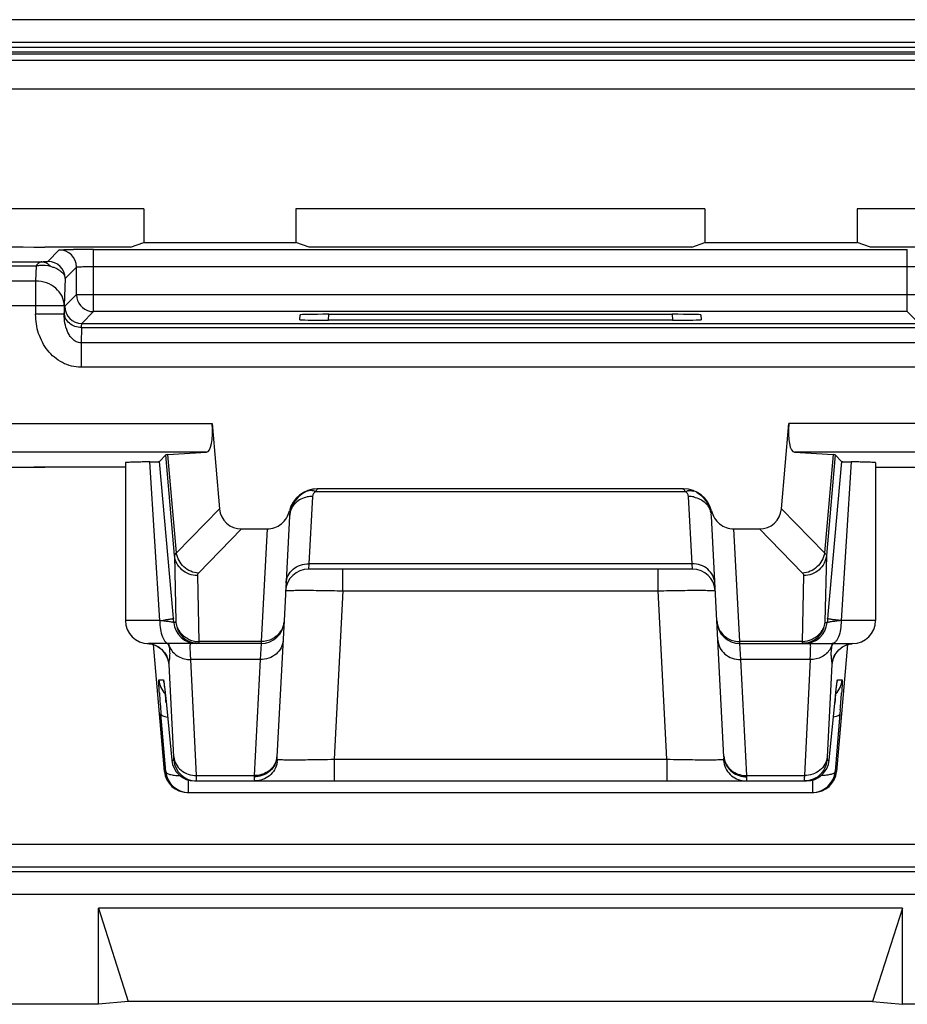
# Model space of a CAD drawing. Units: millimetres. Extents: x -22.4 to 22.4, y -26.4 to 26.4.
# Drawn here: x 7.1 to 14.8, y -26.4 to -17.8 of the extents above; entities that cross this region are included whole.
import ezdxf

# ---------------------------------------------------------------- set-up
doc = ezdxf.new("R2010")
doc.units = ezdxf.units.MM
doc.header["$LTSCALE"] = 16.335
doc.layers.get('0').update_dxf_attribs({"linetype": 'CONTINUOUS'})
for name, color, linetype in [('ASSI', 7, 'CONTINUOUS'), ('DRAFT', 7, 'CONTINUOUS'), ('RACCORDO', 7, 'CONTINUOUS')]:
    doc.layers.add(name, color=color, linetype=linetype)

msp = doc.modelspace()

# ---------------------------------------------------------------- linework, layer by layer
at = {"color": 7, "linetype": 'CONTINUOUS'}
for p, q in [((14.7598, -25.5609), (7.7402, -25.5609)), ((7.7402, -25.5609), (8, -26.3746)), ((7.7402, -26.4), (7.7402, -25.5609)), ((14.7598, -25.5609), (14.5, -26.3746)), ((14.7598, -26.4), (14.7598, -25.5609)), ((8, -26.3746), (7.7402, -26.4)), ((14.5, -26.3746), (8, -26.3746)), ((14.5, -26.3746), (14.7598, -26.4)), ((7.7402, -26.4), (-7.7402, -26.4)), ((21.8502, -26.4), (14.7598, -26.4))]:
    msp.add_line(p, q, dxfattribs=at)
at = {"layer": 'ASSI', "color": 7, "linetype": 'CONTINUOUS'}
for p, q in [((8.1356, -19.4547), (6.1617, -19.4547)), ((13.0356, -19.4547), (9.4644, -19.4547)), ((16.3383, -19.4547), (14.3644, -19.4547)), ((8.3269, -21.6026), (8.2731, -21.6613)), ((8.3911, -22.997), (8.2731, -21.6613)), ((14.2269, -21.6613), (14.1089, -22.997)), ((14.1731, -21.6026), (14.2269, -21.6613)), ((7.975, -21.7114), (7.2706, -21.7114)), ((7.975, -21.6713), (7.975, -23.05)), ((14.525, -21.6713), (14.525, -23.05)), ((14.525, -21.7114), (17.7632, -21.7114)), ((8.9895, -22.25), (9.2123, -22.25)), ((13.2877, -22.25), (13.5105, -22.25)), ((12.9261, -22.6), (9.5739, -22.6)), ((9.3605, -23.0502), (9.2982, -24.2389)), ((13.2018, -24.2389), (13.1395, -23.0502)), ((9.1602, -23.25), (8.175, -23.25)), ((8.3159, -24.3674), (8.219, -23.2598)), ((8.2528, -23.2741), (8.2724, -23.2864)), ((13.3398, -23.25), (14.325, -23.25)), ((14.281, -23.2597), (14.1841, -24.3674)), ((14.2207, -23.2916), (14.2373, -23.2799)), ((8.312, -23.5973), (8.3127, -23.6025)), ((8.3127, -23.6025), (8.3136, -23.6095)), ((8.3136, -23.6095), (8.3147, -23.618)), ((8.3147, -23.618), (8.3166, -23.6337)), ((8.3166, -23.6337), (8.3187, -23.6526)), ((14.1816, -23.6497), (14.184, -23.6288)), ((14.184, -23.6288), (14.1854, -23.6174)), ((14.1854, -23.6174), (14.1866, -23.6078)), ((8.3187, -23.6526), (8.3219, -23.6825)), ((8.3219, -23.6825), (8.3265, -23.7264)), ((8.3265, -23.7264), (8.3794, -24.2674)), ((14.1206, -24.2674), (14.1748, -23.7139)), ((14.1748, -23.7139), (14.1789, -23.6746)), ((14.1789, -23.6746), (14.1816, -23.6497)), ((8.5786, -24.45), (13.9214, -24.45)), ((8.5151, -24.55), (13.9849, -24.55))]:
    msp.add_line(p, q, dxfattribs=at)
at = {"layer": 'ASSI', "color": 250, "linetype": 'CONTINUOUS'}
for p, q in [((8.4037, -22.4806), (8.3269, -21.6026)), ((8.4209, -22.4594), (8.3457, -21.6004)), ((14.1543, -21.6004), (14.0791, -22.4594)), ((14.1731, -21.6026), (14.0963, -22.4806)), ((8.275, -23.05), (8.1876, -21.6641)), ((14.3124, -21.6641), (14.225, -23.05)), ((8.7971, -22.0744), (8.4209, -22.4594)), ((13.7029, -22.0744), (14.0791, -22.4594)), ((8.9895, -22.25), (8.6126, -22.6358)), ((9.2123, -22.25), (9.1607, -23.233)), ((13.3393, -23.233), (13.2877, -22.25)), ((13.5105, -22.25), (13.8874, -22.6358)), ((8.4037, -22.4806), (8.4165, -23.0572)), ((14.0963, -22.4806), (14.0835, -23.0572)), ((9.5773, -22.5532), (9.5739, -22.6)), ((12.9227, -22.5532), (9.5773, -22.5532)), ((9.8734, -22.7895), (9.8734, -22.6)), ((12.6266, -22.7895), (12.6266, -22.6)), ((12.9261, -22.6), (12.9227, -22.5532)), ((8.6029, -22.6564), (8.6157, -23.233)), ((13.8971, -22.6564), (13.8843, -23.233)), ((9.8734, -22.7895), (9.7964, -24.2605)), ((9.8734, -22.7895), (12.6266, -22.7895)), ((12.7036, -24.2605), (12.6266, -22.7895)), ((8.3942, -23.0326), (8.3911, -22.997)), ((8.3973, -23.0674), (8.3942, -23.0326)), ((14.1089, -22.997), (14.1047, -23.0442)), ((8.275, -23.05), (7.975, -23.05)), ((8.416, -23.0674), (8.3973, -23.0674)), ((14.084, -23.0674), (14.1027, -23.0674)), ((14.1047, -23.0442), (14.1027, -23.0674)), ((14.525, -23.05), (14.225, -23.05)), ((8.3587, -23.2755), (8.355, -23.25)), ((9.1607, -23.233), (8.6157, -23.233)), ((9.1602, -23.25), (9.1519, -23.3905)), ((9.1607, -23.233), (9.1602, -23.25)), ((13.8843, -23.233), (13.3393, -23.233)), ((13.3398, -23.25), (13.3393, -23.233)), ((13.3481, -23.3905), (13.3398, -23.25)), ((8.3969, -24.2393), (8.3566, -23.4322)), ((9.1519, -23.3905), (8.5456, -23.3905)), ((8.5961, -24.4032), (8.5456, -23.3905)), ((9.1519, -23.3905), (9.0988, -24.4032)), ((13.9544, -23.3905), (13.3481, -23.3905)), ((13.4012, -24.4032), (13.3481, -23.3905)), ((13.9544, -23.3905), (13.9039, -24.4032)), ((14.1434, -23.4322), (14.1031, -24.2393)), ((8.2664, -23.5674), (8.307, -23.5674)), ((14.193, -23.5674), (14.2336, -23.5674)), ((8.3306, -23.7674), (8.3307, -23.7694)), ((14.1694, -23.7674), (14.1693, -23.7694)), ((8.3273, -24.3674), (8.2856, -23.8639)), ((14.2144, -23.8639), (14.1727, -24.3674)), ((14.2173, -23.829), (14.2144, -23.8639)), ((8.3794, -24.2674), (8.3972, -24.2674)), ((9.7964, -24.2605), (12.7036, -24.2605)), ((9.7964, -24.2605), (9.7964, -24.45)), ((12.7036, -24.2605), (12.7036, -24.45)), ((14.1028, -24.2674), (14.1206, -24.2674)), ((8.3159, -24.3674), (8.3273, -24.3674)), ((8.5961, -24.4032), (9.0988, -24.4032)), ((8.5963, -24.4077), (8.5961, -24.4032)), ((9.0988, -24.4032), (9.0984, -24.414)), ((13.4012, -24.4032), (13.9039, -24.4032)), ((13.4016, -24.414), (13.4012, -24.4032)), ((14.1727, -24.3674), (14.1841, -24.3674)), ((8.5265, -24.55), (8.5265, -24.4429)), ((13.9735, -24.4429), (13.9735, -24.55))]:
    msp.add_line(p, q, dxfattribs=at)
at = {"layer": 'ASSI', "color": 7, "linetype": 'CONTINUOUS'}
for points in [[(8.1662, -23.2498), (8.1861, -23.2517), (8.2093, -23.2565)], [(8.2093, -23.2565), (8.2317, -23.264), (8.2528, -23.2741)], [(8.2724, -23.2864), (8.2897, -23.3002), (8.3049, -23.3154), (8.3177, -23.3314), (8.3277, -23.3468), (8.3351, -23.3606), (8.3405, -23.3728), (8.3442, -23.383), (8.3464, -23.3902), (8.3475, -23.3944)], [(14.1524, -23.3932), (14.1521, -23.3952), (14.1517, -23.3977), (14.1516, -23.3987), (14.1517, -23.3981), (14.1523, -23.3952), (14.1537, -23.3898), (14.156, -23.3825), (14.1594, -23.3729), (14.1647, -23.3609), (14.172, -23.3473), (14.1811, -23.3331), (14.1922, -23.3188), (14.2055, -23.3047), (14.2207, -23.2916)], [(14.2373, -23.2799), (14.2555, -23.2698), (14.275, -23.2615), (14.2955, -23.2553), (14.3168, -23.2513), (14.325, -23.2506)], [(8.3112, -23.592), (8.3112, -23.592), (8.3113, -23.5925), (8.3115, -23.5935), (8.3117, -23.5952), (8.312, -23.5973)], [(14.1866, -23.6078), (14.1876, -23.6004), (14.188, -23.5974), (14.1883, -23.5951), (14.1886, -23.5933), (14.1887, -23.5925)]]:
    msp.add_lwpolyline(points, dxfattribs=at)
for centre, radius, start, end in [((9.5739, -22.8), 0.2, 90, 177), ((12.9261, -22.8), 0.2, 3, 90), ((8.175, -23.05), 0.2, 180, 270), ((9.1602, -23.05), 0.2, 270, 357), ((13.3398, -23.05), 0.2, 183, 270), ((14.325, -23.05), 0.2, 270, 360), ((8.5786, -24.25), 0.2, 184.99676, 269.99314), ((13.9214, -24.2507), 0.1993, 270.0106, 355.00414), ((8.5265, -24.35), 0.2, 184.99685, 269.9931), ((13.9735, -24.35), 0.2, 270.00686, 355.00323)]:
    msp.add_arc(centre, radius, start, end, dxfattribs=at)
at = {"layer": 'ASSI', "color": 250, "linetype": 'CONTINUOUS'}
for centre, radius, start, end in [((7.9475, -19.9069), 3.1602, 275.97094, 276.75356), ((8.5966, -23.0507), 0.1993, 184.9959, 269.98919), ((8.6152, -23.05), 0.2, 184.99724, 240.087), ((13.9034, -23.0507), 0.1993, 270.01081, 355.0041), ((13.8848, -23.05), 0.2, 299.91308, 355.00276), ((8.6147, -23.0289), 0.204, 242.62459, 256.42873), ((8.1581, -23.4482), 0.1985, 4.99716, 84.93371), ((8.5159, -23.2091), 0.1706, 202.88364, 207.84679), ((8.5744, -23.0489), 0.2011, 253.04054, 264.30916), ((8.6157, -23.0245), 0.2084, 256.4269, 263.2061), ((8.6154, -23.0271), 0.2059, 263.19514, 270.06621), ((13.8846, -23.0278), 0.2051, 269.92602, 274.99327), ((13.8844, -23.0254), 0.2076, 274.98562, 276.79304), ((13.9826, -23.2084), 0.1723, 328.88856, 337.0958), ((14.7527, -23.3648), 0.6179, 173.15106, 174.453), ((14.9798, -23.392), 0.8466, 172.08526, 173.15499), ((15.0326, -23.397), 0.8996, 171.49013, 172.23858), ((15.8301, -23.5164), 1.706, 171.01934, 171.48757), ((14.3417, -23.4478), 0.198, 95.06549, 175.00304), ((8.4658, -23.5499), 0.2002, 185.0128, 224.2255), ((8.5058, -23.5499), 0.1996, 185.02596, 193.36447), ((14.0342, -23.5499), 0.2002, 315.77551, 354.9872), ((13.9942, -23.5499), 0.1996, 346.6374, 354.97405), ((20.4135, -22.8279), 12.172, 184.01388, 184.47125), ((-2.427, -24.8114), 10.8081, 5.54306, 5.99245), ((25.7876, -24.899), 11.6732, 173.98187, 174.43695), ((1.9411, -22.8201), 12.3176, 355.30184, 355.9932), ((27.2092, -22.2966), 18.9884, 184.47079, 184.7345), ((9.1268, -24.2298), 0.1716, 349.10884, 356.9726), ((13.3732, -24.2298), 0.1716, 183.0274, 190.89117), ((8.5964, -24.25), 0.2, 184.99405, 269.99585), ((9.1022, -24.25), 0.2014, 349.42614, 356.58707), ((13.3978, -24.25), 0.2014, 183.413, 190.5741), ((13.9036, -24.25), 0.2, 299.90541, 355.00275)]:
    msp.add_arc(centre, radius, start, end, dxfattribs=at)
at = {"layer": 'ASSI', "color": 7, "linetype": 'CONTINUOUS'}
for centre, major_axis, ratio, start_param, end_param in [((8.8288, -21.6027), (0.5019, 0), 0.017389, 2.86625, 3.125661), ((13.6712, -21.6027), (0.5019, 0), 0.017389, 0.015932, 0.275342), ((7.2706, -21.7463), (1, 0), 0.034921, 1.570796, 3.054326), ((9.0031, -22.0429), (0.1493, 0.1528), 0.936447, 2.464137, 3.88262), ((13.4969, -22.0429), (-0.1493, 0.1528), 0.936447, 2.400566, 3.819048), ((8.5151, -24.35), (0.2, 0), 0.999847, -3.05434, -1.570796), ((13.9849, -24.35), (0.2, 0), 0.999847, -1.570796, -0.087253)]:
    msp.add_ellipse(centre, major_axis=major_axis, ratio=ratio, start_param=start_param, end_param=end_param, dxfattribs=at)
for points, knots in [([(8.1876, -21.6641), (8.1993, -21.664), (8.2159, -21.6638), (8.2366, -21.6633), (8.2489, -21.663), (8.2586, -21.6625), (8.266, -21.6624), (8.2702, -21.6616), (8.2727, -21.6618), (8.2731, -21.6613)], [0, 0, 0, 0, 0.410848, 0.581606, 0.725425, 0.840537, 0.925306, 0.97864, 1, 1, 1, 1]), ([(14.2269, -21.6613), (14.2273, -21.6618), (14.2298, -21.6616), (14.234, -21.6624), (14.2414, -21.6625), (14.2511, -21.663), (14.2634, -21.6633), (14.2841, -21.6638), (14.3007, -21.664), (14.3124, -21.6641)], [0, 0, 0, 0, 0.021361, 0.074694, 0.159463, 0.274575, 0.418395, 0.589152, 1, 1, 1, 1]), ([(8.1876, -21.6641), (8.172, -21.6643), (8.1423, -21.6647), (8.1005, -21.6655), (8.064, -21.6663), (8.0334, -21.6671), (8.0118, -21.668), (7.9978, -21.6687), (7.9898, -21.6691), (7.9837, -21.6696), (7.979, -21.6701), (7.9767, -21.6706), (7.975, -21.6709), (7.975, -21.6713)], [0, 0, 0, 0, 0.219848, 0.417549, 0.589765, 0.734139, 0.848668, 0.894245, 0.931784, 0.961141, 0.982258, 0.995121, 1, 1, 1, 1]), ([(14.525, -21.6713), (14.525, -21.6709), (14.5233, -21.6706), (14.521, -21.6701), (14.5163, -21.6696), (14.5102, -21.6691), (14.5022, -21.6687), (14.4882, -21.668), (14.4666, -21.6671), (14.436, -21.6663), (14.3995, -21.6655), (14.3577, -21.6647), (14.328, -21.6643), (14.3124, -21.6641)], [0, 0, 0, 0, 0.004879, 0.017743, 0.038859, 0.068216, 0.105755, 0.151332, 0.265862, 0.410236, 0.582451, 0.780152, 1, 1, 1, 1])]:
    msp.add_open_spline(points, degree=3, knots=knots, dxfattribs=at)
at = {"layer": 'ASSI', "color": 250, "linetype": 'CONTINUOUS'}
for points, knots in [([(8.4209, -22.4594), (8.4183, -22.461), (8.4109, -22.4662), (8.4039, -22.4744), (8.4037, -22.4806)], [0, 0, 0, 0, 0.328793, 1, 1, 1, 1]), ([(8.6029, -22.6564), (8.5784, -22.6564), (8.5291, -22.6477), (8.4652, -22.6095), (8.4197, -22.5515), (8.4059, -22.5043), (8.4037, -22.4806)], [0, 0, 0, 0, 0.253816, 0.505443, 0.753939, 1, 1, 1, 1]), ([(8.6126, -22.6358), (8.5895, -22.6343), (8.5432, -22.6229), (8.4836, -22.5838), (8.4397, -22.5276), (8.4244, -22.4823), (8.4209, -22.4594)], [0, 0, 0, 0, 0.247794, 0.49939, 0.75133, 1, 1, 1, 1]), ([(14.0791, -22.4594), (14.0756, -22.4823), (14.0603, -22.5276), (14.0164, -22.5838), (13.9568, -22.6229), (13.9105, -22.6343), (13.8874, -22.6358)], [0, 0, 0, 0, 0.24867, 0.50061, 0.752206, 1, 1, 1, 1]), ([(14.0963, -22.4806), (14.0941, -22.5043), (14.0803, -22.5515), (14.0348, -22.6095), (13.9709, -22.6477), (13.9216, -22.6564), (13.8971, -22.6564)], [0, 0, 0, 0, 0.246061, 0.494557, 0.746184, 1, 1, 1, 1]), ([(14.0791, -22.4594), (14.0817, -22.461), (14.0891, -22.4662), (14.0961, -22.4744), (14.0963, -22.4806)], [0, 0, 0, 0, 0.328793, 1, 1, 1, 1]), ([(9.3776, -22.7239), (9.3788, -22.701), (9.3914, -22.6545), (9.437, -22.5978), (9.5021, -22.561), (9.5522, -22.5529), (9.5773, -22.5532)], [0, 0, 0, 0, 0.238834, 0.484206, 0.738743, 1, 1, 1, 1]), ([(13.1224, -22.7239), (13.1212, -22.701), (13.1086, -22.6545), (13.063, -22.5978), (12.9979, -22.561), (12.9478, -22.5529), (12.9227, -22.5532)], [0, 0, 0, 0, 0.238834, 0.484206, 0.738743, 1, 1, 1, 1]), ([(8.6126, -22.6358), (8.611, -22.6374), (8.606, -22.6432), (8.6028, -22.6509), (8.6029, -22.6564)], [0, 0, 0, 0, 0.288538, 1, 1, 1, 1]), ([(13.8874, -22.6358), (13.889, -22.6374), (13.894, -22.6432), (13.8972, -22.6509), (13.8971, -22.6564)], [0, 0, 0, 0, 0.288538, 1, 1, 1, 1]), ([(9.3741, -22.7895), (9.3741, -22.7893), (9.3752, -22.7888), (9.3769, -22.7885), (9.38, -22.788), (9.3863, -22.7875), (9.3973, -22.7868), (9.4137, -22.7863), (9.4346, -22.7858), (9.4597, -22.7855), (9.4888, -22.7853), (9.5347, -22.7852), (9.5997, -22.7854), (9.6849, -22.7863), (9.7773, -22.7877), (9.841, -22.7889), (9.8734, -22.7895)], [0, 0, 0, 0, 0.001607, 0.005387, 0.011496, 0.01995, 0.04387, 0.076969, 0.118914, 0.169336, 0.227742, 0.293572, 0.444945, 0.617606, 0.805138, 1, 1, 1, 1]), ([(12.6266, -22.7895), (12.659, -22.7889), (12.7227, -22.7877), (12.8151, -22.7863), (12.9003, -22.7854), (12.9652, -22.7852), (13.0111, -22.7853), (13.0402, -22.7855), (13.0653, -22.7858), (13.0862, -22.7863), (13.1027, -22.7868), (13.1136, -22.7875), (13.12, -22.788), (13.1231, -22.7885), (13.1248, -22.7888), (13.1259, -22.7893), (13.1259, -22.7895)], [0, 0, 0, 0, 0.194829, 0.382287, 0.554928, 0.706317, 0.772156, 0.830583, 0.881018, 0.922985, 0.956107, 0.980036, 0.988495, 0.994609, 0.998391, 1, 1, 1, 1]), ([(8.3942, -23.0326), (8.394, -23.0331), (8.3918, -23.0338), (8.3882, -23.035), (8.3817, -23.0363), (8.3732, -23.0378), (8.3624, -23.0395), (8.3442, -23.042), (8.3295, -23.0439), (8.3191, -23.0451)], [0, 0, 0, 0, 0.023812, 0.077693, 0.161991, 0.276106, 0.418771, 0.588234, 1, 1, 1, 1]), ([(14.225, -23.05), (14.2089, -23.0483), (14.186, -23.0458), (14.1574, -23.0422), (14.14, -23.0399), (14.1263, -23.0377), (14.1156, -23.036), (14.1098, -23.0342), (14.1061, -23.0334), (14.1058, -23.0326)], [0, 0, 0, 0, 0.401547, 0.572408, 0.717767, 0.835069, 0.921988, 0.977058, 1, 1, 1, 1]), ([(8.3973, -23.0674), (8.3968, -23.0665), (8.393, -23.0659), (8.3867, -23.064), (8.3757, -23.0624), (8.3615, -23.0601), (8.3438, -23.0578), (8.3146, -23.0543), (8.2914, -23.0514), (8.275, -23.0498)], [0, 0, 0, 0, 0.024267, 0.080919, 0.169234, 0.287381, 0.432707, 0.602239, 1, 1, 1, 1]), ([(8.275, -23.05), (8.275, -23.0756), (8.2786, -23.1236), (8.2923, -23.1797), (8.3091, -23.2153), (8.3227, -23.2344), (8.338, -23.2468), (8.3497, -23.25), (8.355, -23.25)], [0, 0, 0, 0, 0.334451, 0.626913, 0.747443, 0.847971, 0.930051, 1, 1, 1, 1]), ([(8.4165, -23.0572), (8.4165, -23.0587), (8.4165, -23.0612), (8.4165, -23.0646), (8.4163, -23.0661), (8.4162, -23.0674), (8.416, -23.0674)], [0, 0, 0, 0, 0.433157, 0.743913, 0.931627, 1, 1, 1, 1]), ([(8.5208, -23.21), (8.4924, -23.1952), (8.4421, -23.1516), (8.4194, -23.0887), (8.4165, -23.0572)], [0, 0, 0, 0, 0.503625, 1, 1, 1, 1]), ([(9.3605, -23.0502), (9.3592, -23.0746), (9.3509, -23.1072), (9.3349, -23.1357), (9.3305, -23.1425)], [0, 0, 0, 0, 0.747861, 1, 1, 1, 1]), ([(13.1395, -23.0502), (13.1408, -23.0746), (13.1491, -23.1072), (13.1651, -23.1357), (13.1695, -23.1425)], [0, 0, 0, 0, 0.747861, 1, 1, 1, 1]), ([(14.0835, -23.0572), (14.0806, -23.0887), (14.0579, -23.1516), (14.0076, -23.1952), (13.9792, -23.21)], [0, 0, 0, 0, 0.496375, 1, 1, 1, 1]), ([(14.0835, -23.0572), (14.0835, -23.0587), (14.0835, -23.0612), (14.0835, -23.0646), (14.0837, -23.0661), (14.0838, -23.0674), (14.084, -23.0674)], [0, 0, 0, 0, 0.433157, 0.743913, 0.931627, 1, 1, 1, 1]), ([(14.225, -23.0497), (14.2086, -23.0514), (14.1854, -23.0543), (14.1562, -23.0578), (14.1385, -23.0601), (14.1243, -23.0624), (14.1133, -23.064), (14.107, -23.0659), (14.1032, -23.0665), (14.1027, -23.0674)], [0, 0, 0, 0, 0.397762, 0.567294, 0.712619, 0.830767, 0.919081, 0.975733, 1, 1, 1, 1]), ([(14.225, -23.05), (14.225, -23.0756), (14.2214, -23.1236), (14.2077, -23.1797), (14.1909, -23.2153), (14.1773, -23.2344), (14.162, -23.2468), (14.1503, -23.25), (14.145, -23.25)], [0, 0, 0, 0, 0.334451, 0.626913, 0.747443, 0.847971, 0.930051, 1, 1, 1, 1]), ([(9.3305, -23.1425), (9.3171, -23.1633), (9.2933, -23.1878), (9.2652, -23.2051), (9.2578, -23.209)], [0, 0, 0, 0, 0.747301, 1, 1, 1, 1]), ([(13.1695, -23.1425), (13.1829, -23.1633), (13.2067, -23.1878), (13.2348, -23.2051), (13.2422, -23.209)], [0, 0, 0, 0, 0.747301, 1, 1, 1, 1]), ([(8.362, -23.3026), (8.3618, -23.3005), (8.3609, -23.2914), (8.3597, -23.2824), (8.3587, -23.2755)], [0, 0, 0, 0, 0.237556, 1, 1, 1, 1]), ([(8.3651, -23.2888), (8.3814, -23.3198), (8.4356, -23.3734), (8.5089, -23.3909), (8.5456, -23.3905)], [0, 0, 0, 0, 0.488082, 1, 1, 1, 1]), ([(8.5456, -23.3905), (8.5444, -23.3702), (8.543, -23.3419), (8.5417, -23.3069), (8.5413, -23.2869), (8.5413, -23.2717), (8.5417, -23.26), (8.5423, -23.2542), (8.5434, -23.25), (8.5443, -23.25)], [0, 0, 0, 0, 0.432224, 0.60369, 0.744589, 0.854587, 0.933444, 0.981295, 1, 1, 1, 1]), ([(8.6157, -23.233), (8.6157, -23.2354), (8.6157, -23.2395), (8.6159, -23.2453), (8.6154, -23.2478), (8.6156, -23.25), (8.6152, -23.25)], [0, 0, 0, 0, 0.434998, 0.747059, 0.9351, 1, 1, 1, 1]), ([(9.3516, -23.2197), (9.3504, -23.2427), (9.3378, -23.2892), (9.2921, -23.3459), (9.2271, -23.3827), (9.177, -23.3908), (9.1519, -23.3905)], [0, 0, 0, 0, 0.238834, 0.484206, 0.738743, 1, 1, 1, 1]), ([(13.1484, -23.2197), (13.1496, -23.2427), (13.1622, -23.2892), (13.2079, -23.3459), (13.2729, -23.3827), (13.323, -23.3908), (13.3481, -23.3905)], [0, 0, 0, 0, 0.238834, 0.484206, 0.738743, 1, 1, 1, 1]), ([(13.8843, -23.233), (13.8843, -23.2354), (13.8843, -23.2395), (13.8841, -23.2453), (13.8846, -23.2478), (13.8844, -23.25), (13.8848, -23.25)], [0, 0, 0, 0, 0.434998, 0.747059, 0.9351, 1, 1, 1, 1]), ([(13.9545, -23.3905), (13.9556, -23.3702), (13.957, -23.3419), (13.9583, -23.3069), (13.9587, -23.2869), (13.9587, -23.2717), (13.9583, -23.26), (13.9577, -23.2542), (13.9566, -23.25), (13.9557, -23.25)], [0, 0, 0, 0, 0.432217, 0.603681, 0.74458, 0.854578, 0.933437, 0.981293, 1, 1, 1, 1]), ([(8.3566, -23.4322), (8.3566, -23.4156), (8.3615, -23.3878), (8.3652, -23.3447), (8.3636, -23.3179), (8.362, -23.3026)], [0, 0, 0, 0, 0.383352, 0.646211, 1, 1, 1, 1]), ([(14.1301, -23.2974), (14.1128, -23.3261), (14.0593, -23.375), (13.9894, -23.3909), (13.9544, -23.3905)], [0, 0, 0, 0, 0.48886, 1, 1, 1, 1]), ([(14.1377, -23.3051), (14.1363, -23.32), (14.1349, -23.3462), (14.1387, -23.3885), (14.1434, -23.4158), (14.1434, -23.4322)], [0, 0, 0, 0, 0.352035, 0.614636, 1, 1, 1, 1]), ([(8.3473, -23.3938), (8.3483, -23.4013), (8.3502, -23.4132), (8.3523, -23.4248), (8.3547, -23.4321), (8.3566, -23.4322)], [0, 0, 0, 0, 0.566486, 0.852935, 1, 1, 1, 1]), ([(14.1434, -23.4322), (14.1453, -23.4321), (14.1477, -23.4249), (14.1498, -23.4134), (14.1516, -23.4016), (14.1526, -23.3942)], [0, 0, 0, 0, 0.147275, 0.433495, 1, 1, 1, 1]), ([(8.2714, -23.6799), (8.2708, -23.6714), (8.2697, -23.6555), (8.2683, -23.6331), (8.2672, -23.6138), (8.2664, -23.5978), (8.2659, -23.5851), (8.2657, -23.5767), (8.2657, -23.5719), (8.2659, -23.5695), (8.266, -23.5683), (8.2662, -23.5674), (8.2664, -23.5674)], [0, 0, 0, 0, 0.225261, 0.424862, 0.596942, 0.739932, 0.852512, 0.933653, 0.962192, 0.982669, 0.995119, 1, 1, 1, 1]), ([(8.307, -23.5674), (8.3072, -23.5674), (8.3075, -23.5683), (8.3079, -23.5696), (8.3085, -23.572), (8.3094, -23.577), (8.3107, -23.5857), (8.3125, -23.5987), (8.3145, -23.6152), (8.3168, -23.635), (8.3194, -23.658), (8.3211, -23.6744), (8.322, -23.6831)], [0, 0, 0, 0, 0.005259, 0.018142, 0.039014, 0.067898, 0.149569, 0.262487, 0.40544, 0.577127, 0.775917, 1, 1, 1, 1]), ([(14.1788, -23.6752), (14.1804, -23.6599), (14.1828, -23.6384), (14.1859, -23.6118), (14.1878, -23.5965), (14.1895, -23.5844), (14.1907, -23.5763), (14.1916, -23.5717), (14.1921, -23.5694), (14.1925, -23.5682), (14.1928, -23.5674), (14.193, -23.5674)], [0, 0, 0, 0, 0.423582, 0.595256, 0.738056, 0.850691, 0.932171, 0.960994, 0.981827, 0.994698, 1, 1, 1, 1]), ([(14.2336, -23.5674), (14.2338, -23.5674), (14.234, -23.5683), (14.2341, -23.5695), (14.2343, -23.572), (14.2343, -23.5768), (14.2341, -23.5853), (14.2336, -23.598), (14.2328, -23.6142), (14.2317, -23.6337), (14.2302, -23.6563), (14.2292, -23.6723), (14.2286, -23.6808)], [0, 0, 0, 0, 0.004879, 0.017335, 0.037815, 0.066352, 0.147483, 0.260126, 0.403141, 0.575288, 0.774892, 1, 1, 1, 1]), ([(8.2856, -23.8639), (8.2868, -23.8717), (8.3006, -23.8817), (8.3207, -23.889), (8.3349, -23.8923), (8.3427, -23.8938)], [0, 0, 0, 0, 0.355988, 0.641141, 1, 1, 1, 1]), ([(14.2144, -23.8639), (14.2132, -23.8717), (14.1994, -23.8817), (14.1793, -23.889), (14.1651, -23.8923), (14.1573, -23.8938)], [0, 0, 0, 0, 0.355988, 0.641141, 1, 1, 1, 1]), ([(8.3969, -24.2393), (8.3991, -24.2616), (8.413, -24.3064), (8.4589, -24.3606), (8.5228, -24.3957), (8.5717, -24.4034), (8.5961, -24.4032)], [0, 0, 0, 0, 0.238869, 0.4845, 0.739049, 1, 1, 1, 1]), ([(8.3972, -24.2674), (8.3973, -24.2674), (8.3975, -24.2666), (8.3976, -24.2654), (8.3977, -24.2631), (8.3977, -24.2585), (8.3975, -24.2504), (8.3971, -24.2434), (8.3969, -24.2393)], [0, 0, 0, 0, 0.018099, 0.065893, 0.144841, 0.254945, 0.567481, 1, 1, 1, 1]), ([(9.2982, -24.2389), (9.2979, -24.2439), (9.2977, -24.2512), (9.2995, -24.26), (9.3018, -24.2615)], [0, 0, 0, 0, 0.652566, 1, 1, 1, 1]), ([(13.1968, -24.262), (13.1994, -24.2617), (13.2018, -24.2554), (13.2021, -24.2478), (13.202, -24.242), (13.2018, -24.2389)], [0, 0, 0, 0, 0.318324, 0.61276, 1, 1, 1, 1]), ([(14.1031, -24.2393), (14.1009, -24.2616), (14.087, -24.3064), (14.0411, -24.3606), (13.9772, -24.3957), (13.9283, -24.4034), (13.9039, -24.4032)], [0, 0, 0, 0, 0.238869, 0.4845, 0.739049, 1, 1, 1, 1]), ([(14.1031, -24.2393), (14.1029, -24.2434), (14.1025, -24.2504), (14.1023, -24.2585), (14.1023, -24.2631), (14.1024, -24.2654), (14.1025, -24.2666), (14.1027, -24.2674), (14.1028, -24.2674)], [0, 0, 0, 0, 0.432608, 0.745132, 0.855214, 0.934135, 0.981913, 1, 1, 1, 1]), ([(9.2953, -24.2622), (9.2912, -24.2835), (9.2747, -24.3253), (9.2288, -24.3751), (9.1676, -24.4071), (9.1215, -24.4142), (9.0984, -24.414)], [0, 0, 0, 0, 0.241991, 0.48889, 0.742278, 1, 1, 1, 1]), ([(9.2897, -24.2775), (9.2834, -24.2959), (9.2639, -24.3311), (9.2185, -24.372), (9.1617, -24.3977), (9.1198, -24.4034), (9.0988, -24.4032)], [0, 0, 0, 0, 0.239983, 0.486659, 0.740997, 1, 1, 1, 1]), ([(9.3002, -24.287), (9.296, -24.3095), (9.2798, -24.3535), (9.2348, -24.407), (9.1746, -24.4419), (9.1288, -24.45), (9.1061, -24.45)], [0, 0, 0, 0, 0.251653, 0.501965, 0.751376, 1, 1, 1, 1]), ([(9.3032, -24.262), (9.305, -24.2622), (9.3155, -24.2631), (9.3261, -24.2634), (9.3348, -24.2637)], [0, 0, 0, 0, 0.171939, 1, 1, 1, 1]), ([(9.3348, -24.2637), (9.3387, -24.2638), (9.3573, -24.2642), (9.376, -24.2645), (9.3906, -24.2646)], [0, 0, 0, 0, 0.210609, 1, 1, 1, 1]), ([(9.3906, -24.2646), (9.4499, -24.2651), (9.5851, -24.2642), (9.7204, -24.262), (9.7964, -24.2605)], [0, 0, 0, 0, 0.438044, 1, 1, 1, 1]), ([(12.7036, -24.2605), (12.7782, -24.262), (12.9116, -24.2642), (13.045, -24.265), (13.1038, -24.2646)], [0, 0, 0, 0, 0.559238, 1, 1, 1, 1]), ([(13.1038, -24.2646), (13.1238, -24.2645), (13.1548, -24.264), (13.1858, -24.2632), (13.1968, -24.262)], [0, 0, 0, 0, 0.643815, 1, 1, 1, 1]), ([(13.1998, -24.287), (13.204, -24.3095), (13.2202, -24.3535), (13.2652, -24.407), (13.3254, -24.4419), (13.3712, -24.45), (13.3939, -24.45)], [0, 0, 0, 0, 0.251653, 0.501965, 0.751376, 1, 1, 1, 1]), ([(13.2047, -24.2622), (13.2088, -24.2835), (13.2253, -24.3253), (13.2712, -24.3751), (13.3324, -24.4071), (13.3785, -24.4142), (13.4016, -24.414)], [0, 0, 0, 0, 0.241991, 0.48889, 0.742278, 1, 1, 1, 1]), ([(13.2103, -24.2775), (13.2166, -24.2959), (13.2361, -24.3311), (13.2815, -24.372), (13.3383, -24.3977), (13.3802, -24.4034), (13.4012, -24.4032)], [0, 0, 0, 0, 0.239983, 0.486659, 0.740997, 1, 1, 1, 1]), ([(8.3273, -24.3674), (8.3281, -24.3731), (8.336, -24.3811), (8.3492, -24.3877), (8.3706, -24.3951), (8.4048, -24.4012), (8.4343, -24.4032), (8.4506, -24.4037)], [0, 0, 0, 0, 0.128086, 0.221556, 0.337449, 0.63339, 1, 1, 1, 1]), ([(8.5964, -24.45), (8.5966, -24.45), (8.5966, -24.4486), (8.5969, -24.4471), (8.5969, -24.4435), (8.5969, -24.4389), (8.5969, -24.4329), (8.5967, -24.4224), (8.5965, -24.4139), (8.5963, -24.4077)], [0, 0, 0, 0, 0.016793, 0.064395, 0.143358, 0.253558, 0.394737, 0.566516, 1, 1, 1, 1]), ([(9.0984, -24.414), (9.0983, -24.4192), (9.0984, -24.4286), (9.0989, -24.4401), (9.1024, -24.45), (9.1061, -24.45)], [0, 0, 0, 0, 0.410828, 0.708556, 1, 1, 1, 1]), ([(13.3939, -24.45), (13.3976, -24.45), (13.4011, -24.4401), (13.4016, -24.4286), (13.4017, -24.4192), (13.4016, -24.414)], [0, 0, 0, 0, 0.291431, 0.589164, 1, 1, 1, 1]), ([(13.9039, -24.4032), (13.9037, -24.4099), (13.9034, -24.4194), (13.9032, -24.431), (13.9031, -24.4377), (13.9031, -24.4427), (13.9031, -24.4467), (13.9034, -24.4485), (13.9034, -24.45), (13.9036, -24.45)], [0, 0, 0, 0, 0.433237, 0.605066, 0.746324, 0.856623, 0.935661, 0.983297, 1, 1, 1, 1]), ([(14.1727, -24.3674), (14.1719, -24.3731), (14.164, -24.3811), (14.1508, -24.3877), (14.1294, -24.3952), (14.0952, -24.4012), (14.0657, -24.4032), (14.0494, -24.4037)], [0, 0, 0, 0, 0.128082, 0.221552, 0.337447, 0.633396, 1, 1, 1, 1])]:
    msp.add_open_spline(points, degree=3, knots=knots, dxfattribs=at)
for points in [[(9.2578, -23.209), (9.2284, -23.2247), (9.1941, -23.2331), (9.1607, -23.233)], [(13.2422, -23.209), (13.2716, -23.2247), (13.3059, -23.2331), (13.3393, -23.233)], [(13.9792, -23.21), (13.9574, -23.2213), (13.9333, -23.2286), (13.909, -23.2315)], [(8.3587, -23.2755), (8.3543, -23.2663), (8.3485, -23.2577), (8.3419, -23.25)], [(14.1413, -23.2755), (14.1457, -23.2663), (14.1515, -23.2577), (14.1581, -23.25)], [(9.2985, -24.2324), (9.2977, -24.2477), (9.2947, -24.263), (9.2897, -24.2775)], [(13.2015, -24.2324), (13.2023, -24.2477), (13.2053, -24.263), (13.2103, -24.2775)]]:
    msp.add_open_spline(points, degree=3, dxfattribs=at)
at = {"layer": 'ASSI', "color": 7, "linetype": 'CONTINUOUS'}
for points in [[(8.6152, -23.25), (8.5808, -23.25), (8.5453, -23.2405), (8.5155, -23.2234)], [(13.9845, -23.2234), (13.9547, -23.2405), (13.9192, -23.25), (13.8848, -23.25)], [(14.0033, -24.4234), (13.9735, -24.4405), (13.938, -24.45), (13.9036, -24.45)]]:
    msp.add_open_spline(points, degree=3, dxfattribs=at)
at = {"layer": 'DRAFT', "color": 7, "linetype": 'CONTINUOUS'}
for p, q in [((8.1356, -19.4547), (8.1356, -19.75)), ((9.4644, -19.4547), (9.4644, -19.75)), ((13.0356, -19.4547), (13.0356, -19.75)), ((14.3644, -19.4547), (14.3644, -19.75)), ((8.0203, -19.7884), (8.1356, -19.75)), ((8.1356, -19.75), (9.4644, -19.75)), ((9.5797, -19.7884), (9.4644, -19.75)), ((12.9203, -19.7884), (13.0356, -19.75)), ((13.0356, -19.75), (14.3644, -19.75)), ((14.4797, -19.7884), (14.3644, -19.75)), ((8.0203, -19.7884), (7.2706, -19.7884)), ((12.9203, -19.7884), (9.5797, -19.7884)), ((15.2294, -19.7884), (14.4797, -19.7884))]:
    msp.add_line(p, q, dxfattribs=at)
msp.add_ellipse((7.2706, -19.7709), major_axis=(1, 0), ratio=0.017455, start_param=-3.054326, end_param=-1.570796, dxfattribs=at)
at = {"layer": 'RACCORDO', "color": 250, "linetype": 'CONTINUOUS'}
for p, q in [((17.9837, -17.8035), (-17.9837, -17.8035)), ((17.9837, -18.0034), (-17.9837, -18.0034)), ((18.0011, -18.0455), (5.5072, -18.0455)), ((5.5072, -18.0845), (16.9883, -18.0845)), ((5.5117, -18.1001), (16.9883, -18.1001)), ((16.9275, -18.1609), (5.5725, -18.1609)), ((16.9275, -18.4109), (5.5725, -18.4109)), ((7.3975, -19.8137), (7.2977, -19.9134)), ((7.6974, -19.8085), (14.8026, -19.8085)), ((7.6974, -20.3526), (7.6974, -19.8085)), ((14.8026, -20.3526), (14.8026, -19.8085)), ((5.5053, -19.9164), (7.2455, -19.9164)), ((5.5053, -19.9521), (7.1947, -19.9521)), ((7.1947, -19.9521), (7.1909, -20.085)), ((7.5474, -19.9636), (7.4477, -20.0634)), ((7.5474, -20.2026), (7.5474, -19.9636)), ((7.6974, -19.9585), (14.8026, -19.9585)), ((7.1909, -20.085), (5.5091, -20.085)), ((7.1909, -20.085), (7.1909, -20.3758)), ((7.4477, -20.0634), (7.4408, -20.2993)), ((7.4447, -20.3053), (7.5474, -20.2026)), ((7.5474, -20.2026), (14.9526, -20.2026)), ((7.5475, -20.2052), (7.5474, -20.2026)), ((5.2592, -20.2993), (7.4408, -20.2993)), ((7.4408, -20.2993), (7.4408, -20.3758)), ((7.4408, -20.3758), (7.4412, -20.3624)), ((7.5947, -20.4553), (7.6974, -20.3526)), ((14.8026, -20.3526), (7.6974, -20.3526)), ((14.8026, -20.3526), (14.9053, -20.4553)), ((7.4408, -20.3758), (7.1909, -20.3758)), ((7.5947, -20.4553), (14.9053, -20.4553)), ((9.7476, -20.4272), (9.7503, -20.3758)), ((12.7497, -20.3758), (12.7524, -20.4272)), ((7.5912, -20.491), (7.5873, -20.6239)), ((7.5912, -20.491), (14.9088, -20.491)), ((14.9127, -20.6239), (7.5873, -20.6239)), ((7.5873, -20.6239), (7.5873, -20.8382)), ((14.9127, -20.8382), (7.5873, -20.8382)), ((6.1592, -21.3296), (8.732, -21.3296)), ((16.3408, -21.3296), (13.768, -21.3296)), ((8.6838, -21.5796), (6.4091, -21.5796)), ((16.0909, -21.5796), (13.8162, -21.5796)), ((9.6081, -21.9661), (9.5773, -22.5532)), ((9.6369, -21.9234), (12.8631, -21.9234)), ((12.9227, -22.5532), (12.8919, -21.9661)), ((21.1534, -25.0035), (-21.1534, -25.0035)), ((20.992, -25.242), (-20.992, -25.242)), ((20.9535, -25.2034), (-20.9535, -25.2034)), ((20.992, -25.4419), (-20.992, -25.4419))]:
    msp.add_line(p, q, dxfattribs=at)
at = {"layer": 'RACCORDO', "color": 7, "linetype": 'CONTINUOUS'}
for p, q in [((9.4982, -20.4229), (9.5004, -20.3802)), ((12.7524, -20.4272), (9.7476, -20.4272)), ((9.7503, -20.3758), (12.7497, -20.3758)), ((12.9996, -20.3802), (13.0018, -20.4229)), ((8.732, -21.3296), (8.7971, -22.0744)), ((13.7029, -22.0744), (13.768, -21.3296)), ((8.3457, -21.6004), (8.6838, -21.5796)), ((13.8162, -21.5796), (14.1543, -21.6004)), ((4.2383, -21.7114), (7.2706, -21.7114)), ((12.8494, -21.9), (9.6506, -21.9)), ((9.4083, -22.1369), (9.3605, -23.0502)), ((13.1395, -23.0502), (13.0917, -22.1369))]:
    msp.add_line(p, q, dxfattribs=at)
at = {"layer": 'RACCORDO', "color": 250, "linetype": 'CONTINUOUS'}
for centre, radius, start, end in [((7.3974, -19.9637), 0.15, 0.02116, 89.97884), ((7.2977, -20.0634), 0.15, 0.02094, 89.97906), ((7.5947, -20.3053), 0.15, 180.02096, 269.97904), ((7.6976, -20.2024), 0.1501, 259.33563, 269.93895), ((9.5911, -22.0363), 0.1216, 77.7165, 82.42936), ((12.7674, -21.9642), 0.1041, 23.09264, 26.03114), ((12.9089, -22.0362), 0.1216, 97.57204, 102.28549), ((9.6061, -22.1861), 0.22, 89.48026, 101.30921), ((9.658, -21.9687), 0.05, 114.99896, 177.00526), ((12.842, -21.9687), 0.05, 3.08157, 65.00511), ((12.8939, -22.1861), 0.22, 78.6946, 90.51975), ((9.5721, -22.1455), 0.164, 170.10533, 176.9827), ((12.9279, -22.1455), 0.164, 3.0173, 9.89467)]:
    msp.add_arc(centre, radius, start, end, dxfattribs=at)
at = {"layer": 'RACCORDO', "color": 7, "linetype": 'CONTINUOUS'}
for centre, radius, start, end in [((7.6863, -33.3984), 13.5899, 89.95308, 90.69218), ((7.6974, -20.2026), 0.15, 181.01695, 259.33563), ((9.6505, -22.1503), 0.2502, 89.97582, 166.5321), ((9.658, -22.15), 0.25, 91.69024, 177), ((12.8495, -22.1503), 0.2502, 13.46798, 90.02422), ((12.842, -22.15), 0.25, 10.19269, 61.24524)]:
    msp.add_arc(centre, radius, start, end, dxfattribs=at)
for centre, major_axis, ratio, start_param, end_param in [((9.7485, -20.4228), (0.2503, 0), 0.017471, 3.140676, 4.708733), ((9.7507, -20.3802), (0.2503, 0), 0.017439, 1.572622, 3.140679), ((12.7493, -20.3802), (0.2503, 0), 0.017439, 0.000913, 1.568971), ((12.7515, -20.4228), (0.2503, 0), 0.017471, -1.567141, 0.000917), ((8.6607, -21.3296), (-0.0238, 0.2499), 0.282892, -3.151055, -1.597712), ((13.8393, -21.3296), (0.0238, 0.2499), 0.282892, -4.685473, -3.13213)]:
    msp.add_ellipse(centre, major_axis=major_axis, ratio=ratio, start_param=start_param, end_param=end_param, dxfattribs=at)
at = {"layer": 'RACCORDO', "color": 250, "linetype": 'CONTINUOUS'}
for points, knots in [([(7.3975, -19.8137), (7.3976, -19.8135), (7.3986, -19.8133), (7.4016, -19.8128), (7.408, -19.8124), (7.4185, -19.8118), (7.4328, -19.8113), (7.4506, -19.8108), (7.4808, -19.8101), (7.505, -19.8097), (7.5221, -19.8095)], [0, 0, 0, 0, 0.006898, 0.02168, 0.07502, 0.159631, 0.274471, 0.418006, 0.588339, 1, 1, 1, 1]), ([(7.2455, -19.9164), (7.2367, -19.9168), (7.2165, -19.9267), (7.2023, -19.9424), (7.1947, -19.9521)], [0, 0, 0, 0, 0.418101, 1, 1, 1, 1]), ([(7.2455, -19.9164), (7.2536, -19.9162), (7.2669, -19.9159), (7.2819, -19.9153), (7.29, -19.9146), (7.2938, -19.9143), (7.2962, -19.9139), (7.2974, -19.9137), (7.2977, -19.9134)], [0, 0, 0, 0, 0.464559, 0.760379, 0.86011, 0.932047, 0.978291, 1, 1, 1, 1]), ([(7.2455, -19.9164), (7.2593, -19.9166), (7.2884, -19.9246), (7.3108, -19.944), (7.3204, -19.9556)], [0, 0, 0, 0, 0.478497, 1, 1, 1, 1]), ([(7.1947, -19.9521), (7.2055, -19.9499), (7.2472, -19.9438), (7.2907, -19.9469), (7.3206, -19.9556)], [0, 0, 0, 0, 0.260768, 1, 1, 1, 1]), ([(7.3206, -19.9556), (7.3304, -19.9585), (7.349, -19.9648), (7.3781, -19.9777), (7.4055, -19.9944), (7.4287, -20.0158), (7.4434, -20.0389), (7.4474, -20.0555), (7.4477, -20.0634)], [0, 0, 0, 0, 0.174436, 0.332974, 0.540984, 0.716463, 0.866018, 1, 1, 1, 1]), ([(7.5474, -19.9636), (7.5476, -19.9633), (7.5489, -19.963), (7.5511, -19.9625), (7.5549, -19.9621), (7.5625, -19.9614), (7.5751, -19.9607), (7.5935, -19.9599), (7.6158, -19.9593), (7.6509, -19.9587), (7.6784, -19.9585), (7.6974, -19.9585)], [0, 0, 0, 0, 0.00721, 0.023247, 0.048315, 0.082262, 0.175541, 0.299725, 0.450246, 0.621443, 1, 1, 1, 1]), ([(14.8026, -19.9585), (14.8215, -19.9585), (14.8491, -19.9587), (14.8841, -19.9593), (14.9064, -19.9599), (14.9249, -19.9607), (14.9375, -19.9614), (14.945, -19.9621), (14.9489, -19.9625), (14.9511, -19.963), (14.9524, -19.9633), (14.9526, -19.9636)], [0, 0, 0, 0, 0.37812, 0.549302, 0.699835, 0.824171, 0.917581, 0.951597, 0.976697, 0.992769, 1, 1, 1, 1]), ([(7.4408, -20.2993), (7.4405, -20.2714), (7.4262, -20.2135), (7.3692, -20.1429), (7.2868, -20.0963), (7.2231, -20.0853), (7.1909, -20.085)], [0, 0, 0, 0, 0.231897, 0.475203, 0.732956, 1, 1, 1, 1]), ([(7.5912, -20.491), (7.5719, -20.4908), (7.5336, -20.4842), (7.4842, -20.4563), (7.45, -20.4139), (7.4414, -20.3792), (7.4412, -20.3624)], [0, 0, 0, 0, 0.267021, 0.524808, 0.768135, 1, 1, 1, 1]), ([(7.5873, -20.8382), (7.5592, -20.8382), (7.5028, -20.8312), (7.3973, -20.7908), (7.2874, -20.6967), (7.2084, -20.5448), (7.1909, -20.4319), (7.1909, -20.3758)], [0, 0, 0, 0, 0.125262, 0.250597, 0.499984, 0.749854, 1, 1, 1, 1]), ([(7.5873, -20.6239), (7.5732, -20.6241), (7.545, -20.6174), (7.5115, -20.5924), (7.4866, -20.5607), (7.4624, -20.5145), (7.4447, -20.4523), (7.4406, -20.4012), (7.4408, -20.3758)], [0, 0, 0, 0, 0.134204, 0.264516, 0.390927, 0.51485, 0.758479, 1, 1, 1, 1]), ([(7.5912, -20.491), (7.5914, -20.486), (7.5919, -20.4773), (7.5927, -20.4664), (7.5934, -20.4596), (7.5941, -20.4565), (7.5944, -20.4555), (7.5947, -20.4553)], [0, 0, 0, 0, 0.416983, 0.72531, 0.919854, 0.973868, 1, 1, 1, 1]), ([(9.6071, -21.9157), (9.6031, -21.9152), (9.5875, -21.9139), (9.5716, -21.9162), (9.5607, -21.92)], [0, 0, 0, 0, 0.259749, 1, 1, 1, 1]), ([(9.6369, -21.9234), (9.6393, -21.9177), (9.6437, -21.9087), (9.6517, -21.9012), (9.6556, -21.9003)], [0, 0, 0, 0, 0.609963, 1, 1, 1, 1]), ([(12.842, -21.9), (12.8437, -21.9), (12.8485, -21.9013), (12.8552, -21.9081), (12.859, -21.9146), (12.8609, -21.9186)], [0, 0, 0, 0, 0.180541, 0.521307, 1, 1, 1, 1]), ([(12.8929, -21.9157), (12.8969, -21.9152), (12.9125, -21.9139), (12.9284, -21.9162), (12.9393, -21.92)], [0, 0, 0, 0, 0.259748, 1, 1, 1, 1]), ([(9.5629, -21.9704), (9.5439, -21.9742), (9.5071, -21.9869), (9.4602, -22.0201), (9.4259, -22.0646), (9.4136, -22.0996), (9.4105, -22.1174)], [0, 0, 0, 0, 0.259842, 0.513099, 0.759145, 1, 1, 1, 1]), ([(12.9371, -21.9704), (12.9561, -21.9742), (12.9929, -21.9869), (13.0398, -22.0201), (13.0741, -22.0646), (13.0864, -22.0996), (13.0895, -22.1174)], [0, 0, 0, 0, 0.259843, 0.5131, 0.759146, 1, 1, 1, 1])]:
    msp.add_open_spline(points, degree=3, knots=knots, dxfattribs=at)
for points in [[(9.6369, -21.9234), (9.6304, -21.9209), (9.6237, -21.9189), (9.6169, -21.9174)], [(12.8631, -21.9234), (12.8696, -21.9209), (12.8763, -21.9189), (12.8831, -21.9174)]]:
    msp.add_open_spline(points, degree=3, dxfattribs=at)
at = {"layer": 'RACCORDO', "color": 7, "linetype": 'CONTINUOUS'}
for points, knots in [([(9.2123, -22.25), (9.2347, -22.25), (9.28, -22.242), (9.3394, -22.2078), (9.3844, -22.1561), (9.4019, -22.1138), (9.4071, -22.092)], [0, 0, 0, 0, 0.249944, 0.499888, 0.749901, 1, 1, 1, 1]), ([(13.0929, -22.092), (13.0981, -22.1138), (13.1156, -22.1561), (13.1606, -22.2078), (13.22, -22.242), (13.2653, -22.25), (13.2877, -22.25)], [0, 0, 0, 0, 0.250099, 0.500112, 0.750056, 1, 1, 1, 1])]:
    msp.add_open_spline(points, degree=3, knots=knots, dxfattribs=at)

doc.saveas('drawing.dxf')
